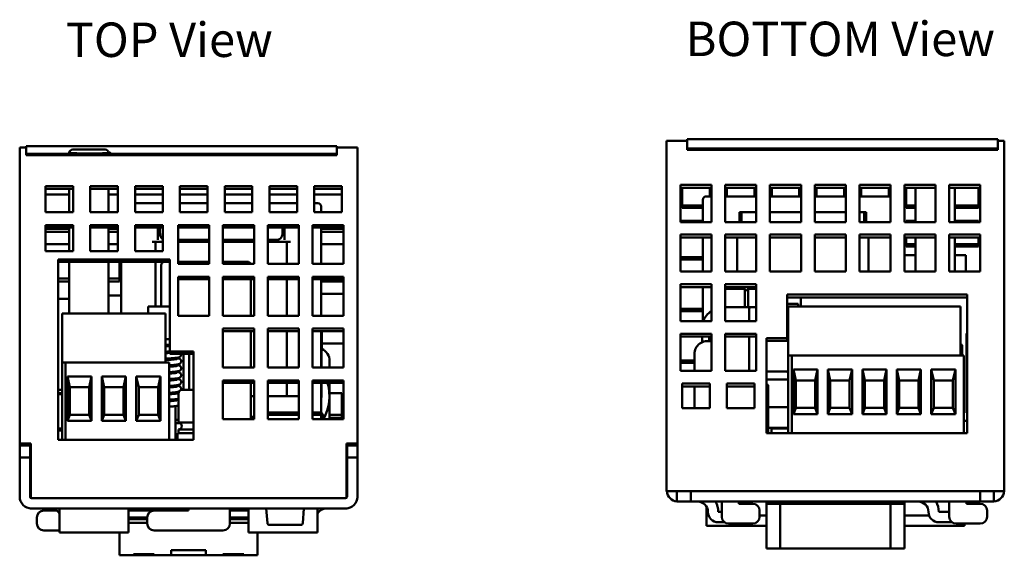
# Model space of a CAD drawing. Units: millimetres. Extents: x 45 to 370, y 102 to 234.
# Drawn here: x 45 to 187, y 102 to 180 of the extents above; entities that cross this region are included whole.
import ezdxf

# ---------------------------------------------------------------- set-up
doc = ezdxf.new("R2010")
doc.units = ezdxf.units.MM
doc.layers.add('Simbolo (ISO)', color=7, linetype='Continuous', lineweight=25)
doc.layers.add('Visibile (ISO)', color=7, linetype='Continuous', lineweight=50)
doc.styles.add('Testo nota (ISO)', font='TAHOMA.TTF')

msp = doc.modelspace()

# ---------------------------------------------------------------- linework, layer by layer
at = {"layer": 'Visibile (ISO)'}
for p, q in [((138.37, 162.14), (138.37, 162.15)), ((138.37, 162.15), (138.37, 162.15)), ((138.37, 162.15), (141.37, 162.15)), ((138.37, 160.83), (138.37, 162.14)), ((141.37, 162.34), (141.37, 162.35)), ((141.37, 162.35), (141.37, 162.35)), ((141.37, 162.35), (186.45, 162.35)), ((141.37, 161.04), (141.37, 162.34)), ((186.45, 162.35), (186.45, 162.35)), ((186.45, 162.35), (186.45, 162.34)), ((186.45, 162.34), (186.45, 161.04)), ((186.45, 162.15), (187.37, 162.15)), ((187.37, 162.14), (187.37, 162.15)), ((187.37, 162.15), (187.37, 162.15)), ((187.37, 160.83), (187.37, 162.14)), ((44.5, 161.16), (44.5, 161.16)), ((44.5, 161.16), (44.5, 160.03)), ((45.42, 161.16), (44.5, 161.16)), ((44.5, 160.03), (44.5, 159.05)), ((45.42, 160.24), (45.42, 161.36)), ((45.42, 161.36), (45.42, 161.36)), ((90.5, 161.36), (45.42, 161.36)), ((45.42, 160.24), (90.5, 160.24)), ((45.42, 160.24), (45.42, 160.04)), ((90.5, 160.04), (45.42, 160.04)), ((52.2, 160.88), (56.9, 160.88)), ((57.4, 160.38), (57.4, 160.37)), ((90.5, 161.36), (90.5, 161.36)), ((90.5, 161.36), (90.5, 160.24)), ((93.5, 161.16), (90.5, 161.16)), ((90.5, 160.24), (90.5, 160.04)), ((93.5, 161.16), (93.5, 161.16)), ((93.5, 161.16), (93.5, 160.03)), ((93.5, 160.03), (93.5, 159.05)), ((138.37, 159.99), (138.37, 160.83)), ((141.37, 161.04), (186.45, 161.04)), ((141.37, 161.04), (141.37, 160.84)), ((186.45, 160.84), (141.37, 160.84)), ((186.45, 161.04), (186.45, 160.84)), ((187.37, 159.99), (187.37, 160.83)), ((44.5, 118.69), (44.5, 159.05)), ((93.5, 118.69), (93.5, 159.05)), ((138.37, 159.99), (138.37, 119.81)), ((187.37, 159.99), (187.37, 119.81)), ((140.37, 150.35), (140.37, 155.76)), ((140.37, 155.76), (144.87, 155.76)), ((144.87, 155.76), (144.87, 150.35)), ((146.87, 150.35), (146.87, 155.76)), ((146.87, 155.76), (151.37, 155.76)), ((151.37, 155.76), (151.37, 150.35)), ((153.37, 155.76), (157.87, 155.76)), ((153.37, 150.35), (153.37, 155.76)), ((157.87, 155.76), (157.87, 150.35)), ((159.87, 155.76), (164.37, 155.76)), ((159.87, 150.35), (159.87, 155.76)), ((164.37, 155.76), (164.37, 150.35)), ((166.37, 155.76), (170.87, 155.76)), ((166.37, 150.35), (166.37, 155.76)), ((170.87, 155.76), (170.87, 150.35)), ((172.87, 155.76), (177.37, 155.76)), ((172.87, 150.35), (172.87, 155.76)), ((177.37, 155.76), (177.37, 150.35)), ((179.37, 155.76), (183.87, 155.76)), ((179.37, 150.35), (179.37, 155.76)), ((183.87, 155.76), (183.87, 150.35)), ((48.25, 155.53), (52.25, 155.53)), ((48.25, 151.77), (48.25, 155.53)), ((52.25, 155.18), (48.25, 155.18)), ((48.25, 154.33), (51.7, 154.33)), ((51.7, 155.18), (51.7, 151.77)), ((52.25, 155.53), (52.25, 151.77)), ((54.75, 155.53), (58.75, 155.53)), ((54.75, 151.77), (54.75, 155.53)), ((58.75, 155.18), (54.75, 155.18)), ((57.4, 155.18), (57.4, 151.77)), ((57.4, 154.33), (58.75, 154.33)), ((58.75, 155.53), (58.75, 151.77)), ((61.25, 155.53), (65.25, 155.53)), ((61.25, 151.77), (61.25, 155.53)), ((65.25, 155.18), (61.25, 155.18)), ((61.25, 154.33), (65.25, 154.33)), ((65.25, 155.53), (65.25, 151.77)), ((67.75, 155.53), (71.75, 155.53)), ((67.75, 151.77), (67.75, 155.53)), ((71.75, 155.18), (67.75, 155.18)), ((67.75, 154.33), (71.75, 154.33)), ((71.75, 155.53), (71.75, 151.77)), ((74.25, 155.53), (78.25, 155.53)), ((74.25, 151.77), (74.25, 155.53)), ((78.25, 155.18), (74.25, 155.18)), ((74.25, 154.33), (78.25, 154.33)), ((78.25, 155.53), (78.25, 151.77)), ((80.75, 155.53), (84.75, 155.53)), ((80.75, 151.77), (80.75, 155.53)), ((84.75, 155.18), (80.75, 155.18)), ((80.75, 154.33), (84.75, 154.33)), ((84.75, 155.53), (84.75, 151.77)), ((87.25, 155.53), (91.25, 155.53)), ((87.25, 151.77), (87.25, 155.53)), ((91.25, 155.18), (87.25, 155.18)), ((87.25, 154.33), (91.25, 154.33)), ((91.25, 155.53), (91.25, 151.77)), ((144.87, 155.33), (140.37, 155.33)), ((140.62, 152.42), (140.62, 155.33)), ((144.62, 155.33), (144.62, 154.07)), ((151.37, 155.33), (146.87, 155.33)), ((147.12, 154.07), (147.12, 155.33)), ((151.12, 155.33), (151.12, 154.07)), ((157.87, 155.33), (153.37, 155.33)), ((153.62, 154.07), (153.62, 155.33)), ((157.62, 155.33), (157.62, 154.07)), ((164.37, 155.33), (159.87, 155.33)), ((160.12, 154.07), (160.12, 155.33)), ((164.12, 155.33), (164.12, 154.07)), ((170.87, 155.33), (166.37, 155.33)), ((166.62, 154.07), (166.62, 155.33)), ((170.62, 155.33), (170.62, 154.07)), ((177.37, 155.33), (172.87, 155.33)), ((173.12, 152.42), (173.12, 155.33)), ((174.47, 155.33), (174.47, 150.35)), ((183.87, 155.33), (179.37, 155.33)), ((180.17, 155.33), (180.17, 150.35)), ((183.62, 155.33), (183.62, 152.42)), ((65.25, 153.08), (61.25, 153.08)), ((71.75, 153.08), (67.75, 153.08)), ((78.25, 153.08), (74.25, 153.08)), ((84.75, 153.08), (80.75, 153.08)), ((87.74, 153.08), (87.25, 153.08)), ((143.63, 153.57), (143.63, 150.35)), ((144.87, 154.07), (144.13, 154.07)), ((151.37, 154.07), (146.87, 154.07)), ((157.87, 154.07), (153.37, 154.07)), ((164.37, 154.07), (159.87, 154.07)), ((170.87, 154.07), (166.37, 154.07)), ((52.25, 151.77), (48.25, 151.77)), ((58.75, 151.77), (54.75, 151.77)), ((65.25, 151.77), (61.25, 151.77)), ((71.75, 151.77), (67.75, 151.77)), ((78.25, 151.77), (74.25, 151.77)), ((84.75, 151.77), (80.75, 151.77)), ((91.25, 151.77), (87.25, 151.77)), ((88.24, 151.77), (88.24, 152.58)), ((140.62, 152.76), (143.63, 152.76)), ((143.63, 152.42), (140.62, 152.42)), ((148.96, 150.35), (148.96, 151.77)), ((148.96, 151.77), (149.25, 151.77)), ((151.37, 151.77), (149.25, 151.77)), ((149.25, 150.35), (149.25, 151.77)), ((157.87, 151.77), (153.37, 151.77)), ((164.37, 151.77), (159.87, 151.77)), ((167.02, 151.77), (166.37, 151.77)), ((167.02, 150.35), (167.02, 151.77)), ((167.02, 151.77), (167.31, 151.77)), ((167.31, 150.35), (167.31, 151.77)), ((173.12, 152.76), (174.47, 152.76)), ((174.47, 152.42), (173.12, 152.42)), ((180.17, 152.76), (183.62, 152.76)), ((183.62, 152.42), (180.17, 152.42)), ((140.37, 150.54), (143.63, 150.54)), ((144.87, 150.35), (140.37, 150.35)), ((151.37, 150.35), (146.87, 150.35)), ((157.87, 150.35), (153.37, 150.35)), ((164.37, 150.35), (159.87, 150.35)), ((170.87, 150.35), (166.37, 150.35)), ((177.37, 150.35), (172.87, 150.35)), ((173.12, 150.35), (173.12, 150.54)), ((173.12, 150.54), (174.47, 150.54)), ((183.87, 150.35), (179.37, 150.35)), ((180.17, 150.54), (183.62, 150.54)), ((183.62, 150.54), (183.62, 150.35)), ((48.25, 149.89), (52.25, 149.89)), ((48.25, 146.14), (48.25, 149.89)), ((52.25, 149.55), (48.25, 149.55)), ((48.25, 149.36), (51.7, 149.36)), ((51.7, 148.93), (48.25, 148.93)), ((51.7, 149.55), (51.7, 146.14)), ((52.25, 149.89), (52.25, 146.14)), ((54.75, 149.89), (58.75, 149.89)), ((54.75, 146.14), (54.75, 149.89)), ((58.75, 149.55), (54.75, 149.55)), ((57.4, 149.55), (57.4, 146.14)), ((57.4, 149.36), (58.75, 149.36)), ((58.75, 148.93), (57.4, 148.93)), ((58.75, 149.89), (58.75, 146.14)), ((61.25, 149.89), (65.25, 149.89)), ((61.25, 146.14), (61.25, 149.89)), ((65.25, 149.55), (61.25, 149.55)), ((64.56, 147.78), (64.56, 149.55)), ((64.85, 148.78), (64.85, 149.55)), ((65.25, 149.89), (65.25, 146.14)), ((67.5, 149.89), (72, 149.89)), ((67.5, 144.26), (67.5, 149.89)), ((72, 149.55), (67.5, 149.55)), ((72, 149.89), (72, 144.26)), ((74, 149.89), (78.5, 149.89)), ((74, 144.26), (74, 149.89)), ((78.5, 149.55), (74, 149.55)), ((78.5, 149.89), (78.5, 144.26)), ((80.5, 149.89), (85, 149.89)), ((80.5, 144.26), (80.5, 149.89)), ((85, 149.55), (80.5, 149.55)), ((82.62, 148.78), (82.62, 149.55)), ((82.91, 147.78), (82.91, 149.55)), ((85, 149.89), (85, 144.26)), ((87, 149.89), (91.5, 149.89)), ((87, 144.26), (87, 149.89)), ((91.5, 149.55), (87, 149.55)), ((88.24, 144.26), (88.24, 149.55)), ((88.24, 149.36), (91.5, 149.36)), ((91.5, 148.93), (88.24, 148.93)), ((91.5, 149.89), (91.5, 144.26)), ((64.56, 147.48), (63.7, 147.48)), ((64.2, 146.14), (64.2, 147.48)), ((64.56, 147.48), (65.25, 147.48)), ((67.5, 147.78), (72, 147.78)), ((67.5, 147.48), (72, 147.48)), ((74, 147.78), (78.5, 147.78)), ((74, 147.48), (78.5, 147.48)), ((80.5, 147.78), (81.92, 147.78)), ((80.5, 147.48), (82.91, 147.48)), ((83.78, 147.48), (82.91, 147.48)), ((83.28, 147.48), (83.28, 144.26)), ((140.37, 143.15), (140.37, 148.55)), ((140.37, 148.55), (144.87, 148.55)), ((144.87, 148.12), (140.37, 148.12)), ((143.63, 148.12), (143.63, 143.15)), ((144.87, 148.55), (144.87, 143.15)), ((146.87, 143.15), (146.87, 148.55)), ((146.87, 148.55), (151.37, 148.55)), ((151.37, 148.12), (146.87, 148.12)), ((148.6, 143.15), (148.6, 148.12)), ((151.37, 148.55), (151.37, 143.15)), ((153.37, 148.55), (157.87, 148.55)), ((153.37, 143.15), (153.37, 148.55)), ((157.87, 148.12), (153.37, 148.12)), ((157.87, 148.55), (157.87, 143.15)), ((159.87, 148.55), (164.37, 148.55)), ((159.87, 143.15), (159.87, 148.55)), ((164.37, 148.12), (159.87, 148.12)), ((164.37, 148.55), (164.37, 143.15)), ((166.37, 148.55), (170.87, 148.55)), ((166.37, 143.15), (166.37, 148.55)), ((170.87, 148.12), (166.37, 148.12)), ((167.67, 148.12), (167.67, 143.15)), ((170.87, 148.55), (170.87, 143.15)), ((172.87, 148.55), (177.37, 148.55)), ((172.87, 143.15), (172.87, 148.55)), ((177.37, 148.12), (172.87, 148.12)), ((173.12, 146.78), (173.12, 148.12)), ((174.47, 148.12), (174.47, 143.15)), ((177.37, 148.55), (177.37, 143.15)), ((179.37, 148.55), (183.87, 148.55)), ((179.37, 143.15), (179.37, 148.55)), ((183.87, 148.12), (179.37, 148.12)), ((180.17, 148.12), (180.17, 143.15)), ((183.62, 148.12), (183.62, 146.78)), ((183.87, 148.55), (183.87, 143.15)), ((48.25, 147.13), (51.7, 147.13)), ((52.25, 146.14), (48.25, 146.14)), ((58.75, 146.14), (54.75, 146.14)), ((57.4, 147.13), (58.75, 147.13)), ((65.25, 146.14), (61.25, 146.14)), ((88.24, 147.13), (91.5, 147.13)), ((173.12, 147.13), (174.47, 147.13)), ((174.47, 146.78), (173.12, 146.78)), ((180.17, 147.13), (183.62, 147.13)), ((183.62, 146.78), (180.17, 146.78)), ((50.1, 144.92), (66.3, 144.92)), ((50.1, 118.72), (50.1, 144.92)), ((66.3, 144.57), (50.1, 144.57)), ((51.7, 144.57), (51.7, 137.08)), ((57.4, 144.57), (57.4, 137.08)), ((59, 144.57), (59, 141.72)), ((59.24, 144.57), (59.24, 137.08)), ((64.2, 138.08), (64.2, 144.57)), ((66.3, 144.92), (66.3, 131.55)), ((67.5, 144.58), (72, 144.58)), ((74, 144.58), (77.55, 144.58)), ((140.37, 145.25), (143.63, 145.25)), ((143.63, 144.91), (140.37, 144.91)), ((172.87, 145.56), (174.47, 145.56)), ((180.17, 145.56), (181.77, 145.56)), ((181.77, 145.56), (181.77, 143.15)), ((65.05, 138.08), (65.05, 144.08)), ((72, 144.26), (67.5, 144.26)), ((78.5, 144.26), (74, 144.26)), ((85, 144.26), (80.5, 144.26)), ((91.5, 144.26), (87, 144.26)), ((144.87, 143.15), (140.37, 143.15)), ((151.37, 143.15), (146.87, 143.15)), ((157.87, 143.15), (153.37, 143.15)), ((164.37, 143.15), (159.87, 143.15)), ((170.87, 143.15), (166.37, 143.15)), ((177.37, 143.15), (172.87, 143.15)), ((183.87, 143.15), (179.37, 143.15)), ((50.1, 142.16), (51.7, 142.16)), ((51.7, 141.72), (50.1, 141.72)), ((57.4, 142.16), (59, 142.16)), ((59, 141.72), (57.4, 141.72)), ((67.5, 142.38), (72, 142.38)), ((67.5, 136.75), (67.5, 142.38)), ((72, 142.04), (67.5, 142.04)), ((72, 142.38), (72, 136.75)), ((74, 142.38), (78.5, 142.38)), ((74, 136.75), (74, 142.38)), ((78.5, 142.04), (74, 142.04)), ((78.05, 136.75), (78.05, 142.04)), ((78.5, 142.38), (78.5, 136.75)), ((80.5, 142.38), (85, 142.38)), ((80.5, 136.75), (80.5, 142.38)), ((85, 142.04), (80.5, 142.04)), ((83.28, 142.04), (83.28, 136.75)), ((85, 142.38), (85, 136.75)), ((87, 142.38), (91.5, 142.38)), ((87, 136.75), (87, 142.38)), ((91.5, 142.04), (87, 142.04)), ((88.24, 136.75), (88.24, 142.04)), ((91.5, 141.72), (88.24, 141.72)), ((91.5, 142.38), (91.5, 136.75)), ((140.37, 135.94), (140.37, 141.35)), ((140.37, 141.35), (144.87, 141.35)), ((144.87, 140.91), (140.37, 140.91)), ((143.63, 140.91), (143.63, 135.94)), ((144.87, 141.35), (144.87, 135.94)), ((146.87, 135.94), (146.87, 141.35)), ((146.87, 141.35), (151.37, 141.35)), ((151.37, 140.91), (146.87, 140.91)), ((146.87, 140.67), (149.7, 140.67)), ((148.6, 140.67), (148.6, 140.91)), ((149.7, 140.67), (149.7, 137.97)), ((150.2, 137.97), (150.2, 140.67)), ((150.2, 140.67), (151.37, 140.67)), ((151.37, 141.35), (151.37, 135.94)), ((50.1, 139.18), (51.7, 139.18)), ((59.24, 139.68), (57.4, 139.68)), ((88.24, 139.92), (91.5, 139.92)), ((155.87, 139.82), (181.97, 139.82)), ((155.87, 133.51), (155.87, 139.82)), ((181.97, 139.38), (155.87, 139.38)), ((157.86, 138.07), (157.86, 139.38)), ((181.97, 139.82), (181.97, 119.81)), ((63.13, 138.08), (66.3, 138.08)), ((63.13, 137.08), (63.13, 138.08)), ((140.37, 137.74), (143.63, 137.74)), ((143.63, 137.4), (140.37, 137.4)), ((150.15, 137.97), (146.87, 137.97)), ((150.55, 137.97), (150.15, 137.97)), ((150.35, 137.77), (150.35, 135.94)), ((151.25, 137.97), (150.55, 137.97)), ((155.87, 138.47), (157.45, 138.47)), ((156.02, 138.07), (156.02, 130.97)), ((181.02, 138.07), (156.02, 138.07)), ((157.45, 138.07), (157.45, 138.47)), ((181.02, 138.07), (181.02, 130.97)), ((50.67, 137.08), (50.67, 129.98)), ((65.67, 137.08), (50.67, 137.08)), ((65.67, 137.08), (65.67, 129.98)), ((72, 136.75), (67.5, 136.75)), ((78.5, 136.75), (74, 136.75)), ((85, 136.75), (80.5, 136.75)), ((91.5, 136.75), (87, 136.75)), ((144.87, 135.94), (140.37, 135.94)), ((151.37, 135.94), (146.87, 135.94)), ((74, 134.87), (78.5, 134.87)), ((74, 129.24), (74, 134.87)), ((78.5, 134.53), (74, 134.53)), ((78.05, 129.24), (78.05, 134.53)), ((78.5, 134.87), (78.5, 129.24)), ((80.5, 134.87), (85, 134.87)), ((80.5, 129.24), (80.5, 134.87)), ((85, 134.53), (80.5, 134.53)), ((83.28, 134.53), (83.28, 129.24)), ((85, 134.87), (85, 129.24)), ((87, 134.87), (91.5, 134.87)), ((87, 129.24), (87, 134.87)), ((91.5, 134.53), (87, 134.53)), ((88.24, 129.24), (88.24, 134.53)), ((91.5, 134.52), (88.3, 134.52)), ((91.5, 134.87), (91.5, 129.24)), ((88.34, 134.02), (88.31, 129.24)), ((140.37, 128.74), (140.37, 134.14)), ((140.37, 134.14), (144.87, 134.14)), ((144.87, 133.71), (140.37, 133.71)), ((143.54, 133.71), (143.55, 132.91)), ((144.54, 133.71), (144.54, 133.05)), ((144.87, 134.14), (144.87, 128.74)), ((146.87, 128.74), (146.87, 134.14)), ((146.87, 134.14), (151.37, 134.14)), ((151.37, 133.71), (146.87, 133.71)), ((150.35, 133.71), (150.35, 128.74)), ((151.37, 134.14), (151.37, 128.74)), ((152.87, 133.51), (155.87, 133.51)), ((152.87, 119.81), (152.87, 133.51)), ((155.87, 133.08), (152.87, 133.08)), ((155.87, 133.51), (155.87, 133.08)), ((181.97, 134.16), (181.89, 134.16)), ((181.89, 134.16), (181.89, 122.67)), ((66.3, 131.55), (69.7, 131.55)), ((66.3, 131.55), (66.3, 131.21)), ((69.7, 131.55), (69.7, 118.72)), ((88.33, 132.71), (91.5, 132.71)), ((181.06, 132.57), (181.02, 132.57)), ((181.26, 130.97), (181.26, 132.37)), ((69.7, 131.21), (66.3, 131.21)), ((67.13, 130.44), (67.13, 130.63)), ((68.28, 131.21), (68.28, 125.98)), ((69.08, 131.21), (69.08, 125.98)), ((89.47, 130.18), (89.47, 129.24)), ((140.37, 130.23), (142.4, 130.23)), ((142.4, 128.74), (142.4, 131.17)), ((156.02, 119.7), (156.02, 130.97)), ((156.02, 130.97), (156.52, 130.97)), ((156.52, 130.97), (181.52, 130.97)), ((156.52, 119.7), (156.52, 130.97)), ((181.52, 130.97), (181.52, 119.7)), ((50.67, 118.72), (50.67, 129.98)), ((50.67, 129.98), (51.17, 129.98)), ((51.17, 129.98), (66.17, 129.98)), ((51.17, 118.72), (51.17, 129.98)), ((66.17, 129.98), (66.17, 118.72)), ((67.13, 129.44), (67.13, 129.63)), ((67.13, 128.44), (67.13, 128.63)), ((78.5, 129.24), (74, 129.24)), ((85, 129.24), (80.5, 129.24)), ((91.5, 129.24), (87, 129.24)), ((142.4, 129.89), (140.37, 129.89)), ((144.87, 128.74), (140.37, 128.74)), ((151.37, 128.74), (146.87, 128.74)), ((152.87, 128.67), (156.02, 128.67)), ((156.77, 128.93), (156.77, 122.47)), ((160.27, 128.93), (156.77, 128.93)), ((157.12, 127.37), (156.77, 128.93)), ((159.92, 127.37), (160.27, 128.93)), ((160.27, 122.47), (160.27, 128.93)), ((161.77, 128.93), (161.77, 122.47)), ((165.27, 128.93), (161.77, 128.93)), ((162.12, 127.37), (161.77, 128.93)), ((164.92, 127.37), (165.27, 128.93)), ((165.27, 122.47), (165.27, 128.93)), ((166.77, 128.93), (166.77, 122.47)), ((170.27, 128.93), (166.77, 128.93)), ((167.12, 127.37), (166.77, 128.93)), ((169.92, 127.37), (170.27, 128.93)), ((170.27, 122.47), (170.27, 128.93)), ((171.77, 128.93), (171.77, 122.47)), ((175.27, 128.93), (171.77, 128.93)), ((172.12, 127.37), (171.77, 128.93)), ((174.92, 127.37), (175.27, 128.93)), ((175.27, 122.47), (175.27, 128.93)), ((176.77, 128.93), (176.77, 122.47)), ((180.27, 128.93), (176.77, 128.93)), ((177.12, 127.37), (176.77, 128.93)), ((179.92, 127.37), (180.27, 128.93)), ((180.27, 122.47), (180.27, 128.93)), ((51.42, 127.94), (51.42, 121.48)), ((54.92, 127.94), (51.42, 127.94)), ((51.77, 126.38), (51.42, 127.94)), ((54.57, 126.38), (54.92, 127.94)), ((54.92, 121.48), (54.92, 127.94)), ((56.42, 127.94), (56.42, 121.48)), ((59.92, 127.94), (56.42, 127.94)), ((56.77, 126.38), (56.42, 127.94)), ((59.57, 126.38), (59.92, 127.94)), ((59.92, 121.48), (59.92, 127.94)), ((61.42, 127.94), (61.42, 121.48)), ((64.92, 127.94), (61.42, 127.94)), ((61.77, 126.38), (61.42, 127.94)), ((64.57, 126.38), (64.92, 127.94)), ((64.92, 121.48), (64.92, 127.94)), ((67.13, 127.44), (67.13, 127.63)), ((74, 127.36), (78.5, 127.36)), ((74, 121.73), (74, 127.36)), ((78.5, 127.36), (78.5, 121.73)), ((80.5, 127.36), (85, 127.36)), ((80.5, 121.73), (80.5, 127.36)), ((85, 127.36), (85, 121.73)), ((87, 127.36), (91.5, 127.36)), ((87, 121.73), (87, 127.36)), ((91.5, 127.36), (91.5, 121.73)), ((156.02, 127.47), (152.87, 127.47)), ((157.12, 127.37), (157.12, 123.37)), ((159.92, 127.37), (157.12, 127.37)), ((159.92, 123.37), (159.92, 127.37)), ((162.12, 127.37), (162.12, 123.37)), ((164.92, 127.37), (162.12, 127.37)), ((164.92, 123.37), (164.92, 127.37)), ((167.12, 127.37), (167.12, 123.37)), ((169.92, 127.37), (167.12, 127.37)), ((169.92, 123.37), (169.92, 127.37)), ((172.12, 127.37), (172.12, 123.37)), ((174.92, 127.37), (172.12, 127.37)), ((174.92, 123.37), (174.92, 127.37)), ((177.12, 127.37), (177.12, 123.37)), ((179.92, 127.37), (177.12, 127.37)), ((179.92, 123.37), (179.92, 127.37)), ((50.1, 125.98), (50.67, 125.98)), ((51.77, 126.38), (51.77, 122.38)), ((54.57, 126.38), (51.77, 126.38)), ((54.57, 122.38), (54.57, 126.38)), ((56.77, 126.38), (56.77, 122.38)), ((59.57, 126.38), (56.77, 126.38)), ((59.57, 122.38), (59.57, 126.38)), ((61.77, 126.38), (61.77, 122.38)), ((64.57, 126.38), (61.77, 126.38)), ((64.57, 122.38), (64.57, 126.38)), ((67.13, 126.44), (67.13, 126.63)), ((68.03, 125.98), (69.7, 125.98)), ((78.5, 127.02), (74, 127.02)), ((78.05, 121.73), (78.05, 127.02)), ((85, 127.02), (80.5, 127.02)), ((83.28, 127.02), (83.28, 125.08)), ((91.5, 127.02), (87, 127.02)), ((88.24, 122.67), (88.24, 127.02)), ((88.29, 127.02), (88.26, 122.65)), ((89.47, 127.02), (89.47, 121.73)), ((140.62, 123.33), (140.62, 126.93)), ((140.62, 126.93), (144.62, 126.93)), ((144.62, 126.5), (140.62, 126.5)), ((142.4, 123.33), (142.4, 126.5)), ((144.62, 126.93), (144.62, 123.33)), ((147.12, 123.33), (147.12, 126.93)), ((147.12, 126.93), (151.12, 126.93)), ((151.12, 126.5), (147.12, 126.5)), ((151.12, 126.93), (151.12, 123.33)), ((152.91, 126.77), (152.87, 126.77)), ((153.11, 119.7), (153.11, 126.57)), ((50.1, 125.53), (50.67, 125.53)), ((50.67, 125.38), (50.1, 125.38)), ((67.13, 125.44), (67.13, 125.63)), ((67.13, 124.44), (67.13, 124.63)), ((67.53, 121.23), (67.53, 125.48)), ((78.5, 125.08), (78.05, 125.08)), ((85, 125.08), (80.5, 125.08)), ((89.47, 125.51), (91.25, 125.51)), ((91.25, 125.51), (91.25, 121.91)), ((67.13, 118.72), (67.13, 123.63)), ((144.62, 123.33), (140.62, 123.33)), ((151.12, 123.33), (147.12, 123.33)), ((156.02, 123.47), (153.11, 123.47)), ((157.12, 123.37), (156.77, 122.47)), ((157.12, 123.37), (159.92, 123.37)), ((159.92, 123.37), (160.27, 122.47)), ((162.12, 123.37), (161.77, 122.47)), ((162.12, 123.37), (164.92, 123.37)), ((164.92, 123.37), (165.27, 122.47)), ((167.12, 123.37), (166.77, 122.47)), ((167.12, 123.37), (169.92, 123.37)), ((169.92, 123.37), (170.27, 122.47)), ((172.12, 123.37), (171.77, 122.47)), ((172.12, 123.37), (174.92, 123.37)), ((174.92, 123.37), (175.27, 122.47)), ((177.12, 123.37), (176.77, 122.47)), ((177.12, 123.37), (179.92, 123.37)), ((179.92, 123.37), (180.27, 122.47)), ((51.77, 122.38), (51.42, 121.48)), ((51.42, 121.48), (54.92, 121.48)), ((51.77, 122.38), (54.57, 122.38)), ((54.57, 122.38), (54.92, 121.48)), ((56.77, 122.38), (56.42, 121.48)), ((56.42, 121.48), (59.92, 121.48)), ((56.77, 122.38), (59.57, 122.38)), ((59.57, 122.38), (59.92, 121.48)), ((61.77, 122.38), (61.42, 121.48)), ((61.42, 121.48), (64.92, 121.48)), ((61.77, 122.38), (64.57, 122.38)), ((64.57, 122.38), (64.92, 121.48)), ((67.53, 121.64), (67.13, 121.64)), ((78.5, 121.73), (74, 121.73)), ((78.05, 122.08), (78.5, 122.08)), ((78.34, 122.08), (78.34, 121.73)), ((85, 122.68), (80.5, 122.68)), ((80.5, 122.38), (85, 122.38)), ((85, 121.73), (80.5, 121.73)), ((88.23, 122.68), (87, 122.68)), ((87, 122.38), (88.23, 122.38)), ((91.5, 121.73), (87, 121.73)), ((88.23, 122.38), (88.23, 122.68)), ((88.23, 122.68), (88.53, 122.38)), ((88.53, 122.38), (88.23, 122.38)), ((88.23, 122.38), (88.23, 121.73)), ((88.53, 121.73), (88.53, 122.38)), ((89.47, 122.34), (91.25, 122.34)), ((91.25, 121.91), (89.47, 121.91)), ((156.77, 122.47), (160.27, 122.47)), ((161.77, 122.47), (165.27, 122.47)), ((166.77, 122.47), (170.27, 122.47)), ((171.77, 122.47), (175.27, 122.47)), ((176.77, 122.47), (180.27, 122.47)), ((181.52, 121.47), (181.77, 121.47)), ((181.89, 122.67), (181.97, 122.67)), ((50.67, 120.38), (50.1, 120.38)), ((50.1, 120.37), (50.67, 120.37)), ((50.1, 120.08), (50.67, 120.08)), ((67.13, 121.14), (67.81, 121.14)), ((69.7, 121.23), (67.53, 121.23)), ((67.53, 120.23), (69.7, 120.23)), ((67.53, 119.68), (67.53, 120.23)), ((153.11, 120.47), (156.02, 120.47)), ((153.57, 120.43), (153.57, 119.7)), ((156.02, 120.37), (153.57, 120.37)), ((44.5, 118.69), (44.5, 118.18)), ((69.7, 118.72), (50.1, 118.72)), ((67.38, 118.72), (67.38, 119.68)), ((69.7, 119.68), (67.38, 119.68)), ((93.5, 118.69), (93.5, 118.18)), ((138.37, 118.94), (138.37, 119.81)), ((138.37, 118.94), (138.37, 111.27)), ((152.87, 119.81), (152.87, 119.7)), ((181.97, 119.7), (152.87, 119.7)), ((181.97, 119.7), (181.97, 119.81)), ((187.37, 118.94), (187.37, 119.81)), ((187.37, 118.94), (187.37, 111.27)), ((44.5, 118.01), (44.5, 118.18)), ((44.5, 118.18), (46.1, 118.18)), ((44.5, 117.9), (44.5, 118.01)), ((44.5, 116.18), (44.5, 117.9)), ((44.5, 117.9), (46, 117.9)), ((46, 118.01), (46, 117.9)), ((46.1, 118), (46, 118)), ((46, 117.9), (46, 116.18)), ((46.1, 118), (46.1, 118.18)), ((46.1, 118), (46.1, 110.3)), ((91.9, 118.18), (91.9, 118)), ((91.9, 118.18), (93.5, 118.18)), ((91.9, 110.3), (91.9, 118)), ((92, 118), (91.9, 118)), ((92, 117.9), (92, 118.01)), ((93.5, 117.9), (92, 117.9)), ((92, 116.18), (92, 117.9)), ((93.5, 118.18), (93.5, 118.01)), ((93.5, 118.01), (93.5, 117.9)), ((93.5, 117.9), (93.5, 116.18)), ((44.5, 116.18), (44.5, 110.48)), ((46, 116.18), (44.5, 116.18)), ((46, 116.18), (46, 110.48)), ((93.5, 116.18), (92, 116.18)), ((92, 116.18), (92, 110.48)), ((93.5, 116.18), (93.5, 110.48)), ((44.5, 110.28), (44.5, 110.48)), ((44.5, 110.28), (44.51, 110.28)), ((91.8, 110.28), (46.2, 110.28)), ((93.49, 110.28), (93.5, 110.28)), ((93.5, 110.48), (93.5, 110.28)), ((138.37, 111.27), (139.87, 111.27)), ((141.87, 111.27), (139.87, 111.27)), ((139.87, 111.27), (139.87, 109.77)), ((141.87, 109.77), (141.87, 111.27)), ((183.87, 111.27), (141.87, 111.27)), ((185.87, 111.27), (183.87, 111.27)), ((183.87, 111.27), (183.87, 109.77)), ((185.87, 109.77), (185.87, 111.27)), ((185.87, 111.27), (187.37, 111.27)), ((46, 108.78), (46, 108.79)), ((46.2, 108.78), (46, 108.78)), ((91.8, 108.78), (46.2, 108.78)), ((50.3, 108.78), (50.3, 108.57)), ((60.3, 108.57), (60.3, 108.78)), ((61, 108.48), (61, 108.78)), ((67.1, 108.78), (67.1, 108.48)), ((69, 108.78), (69, 108.48)), ((75, 106.58), (75, 108.78)), ((77, 108.78), (77, 108.48)), ((77.7, 108.78), (77.7, 108.57)), ((80.44, 106.65), (80.25, 108.78)), ((85.57, 106.65), (85.75, 108.78)), ((87.7, 108.57), (87.7, 108.78)), ((92, 108.78), (91.8, 108.78)), ((92, 108.79), (92, 108.78)), ((139.87, 109.77), (141.87, 109.77)), ((183.87, 109.77), (141.87, 109.77)), ((144.17, 109.02), (144.17, 107.97)), ((146.37, 109.77), (146.37, 107.57)), ((148.87, 109.47), (148.87, 109.77)), ((150.87, 109.47), (148.87, 109.47)), ((152.87, 109.47), (152.87, 109.77)), ((152.87, 109.47), (154.87, 109.47)), ((152.87, 102.97), (152.87, 109.47)), ((154.87, 109.77), (154.87, 109.47)), ((154.87, 109.47), (154.87, 102.97)), ((156.87, 109.47), (154.87, 109.47)), ((156.87, 109.77), (156.87, 109.47)), ((168.87, 109.47), (156.87, 109.47)), ((160.97, 109.77), (160.97, 109.47)), ((164.77, 109.47), (164.77, 109.77)), ((170.87, 109.47), (168.87, 109.47)), ((170.87, 109.47), (170.87, 109.77)), ((170.87, 109.47), (172.87, 109.47)), ((170.87, 102.97), (170.87, 109.47)), ((172.87, 109.47), (172.87, 109.77)), ((172.87, 109.47), (172.87, 102.97)), ((179.37, 109.77), (179.37, 107.57)), ((181.87, 109.47), (181.87, 109.77)), ((183.87, 109.47), (181.87, 109.47)), ((183.87, 109.77), (185.87, 109.77)), ((47, 107.48), (47, 106.58)), ((49.9, 108.48), (48, 108.48)), ((50.3, 108.57), (50.3, 105.78)), ((60.3, 105.78), (60.3, 108.57)), ((60.3, 108.48), (64, 108.48)), ((60.3, 107.48), (63, 107.48)), ((60.3, 107.21), (63, 107.21)), ((63, 107.48), (63, 106.58)), ((69, 108.48), (64, 108.48)), ((75, 108.48), (77.7, 108.48)), ((75, 107.48), (77.7, 107.48)), ((75, 107.21), (77.7, 107.21)), ((77.7, 108.57), (77.7, 105.78)), ((87.7, 105.78), (87.7, 108.57)), ((144.17, 107.97), (144.17, 107.77)), ((144.17, 107.77), (144.45, 107.77)), ((144.17, 107.77), (144.17, 106.27)), ((145.87, 108.27), (146.37, 108.27)), ((151.87, 107.57), (151.87, 108.47)), ((151.87, 107.77), (152.87, 107.77)), ((172.87, 107.77), (176.45, 107.77)), ((177.87, 108.27), (179.37, 108.27)), ((184.87, 107.57), (184.87, 108.47)), ((50.3, 105.28), (50.3, 105.78)), ((63, 106.67), (60.3, 106.67)), ((60.3, 105.78), (60.3, 105.28)), ((77.7, 106.67), (75, 106.67)), ((77.7, 105.28), (77.7, 105.78)), ((85.27, 106.38), (80.74, 106.38)), ((87.7, 105.78), (87.7, 105.28)), ((144.17, 106.27), (152.87, 106.27)), ((146.77, 106.77), (145.87, 106.77)), ((150.87, 106.57), (147.37, 106.57)), ((172.87, 106.27), (181.57, 106.27)), ((179.77, 106.77), (177.87, 106.77)), ((183.87, 106.57), (180.37, 106.57)), ((181.57, 106.27), (181.57, 106.57)), ((50.3, 105.58), (48, 105.58)), ((60.3, 105.28), (50.3, 105.28)), ((59, 101.98), (59, 105.28)), ((64, 105.58), (74, 105.58)), ((87.7, 105.28), (77.7, 105.28)), ((79, 105.28), (79, 101.98)), ((154.87, 102.97), (152.87, 102.97)), ((154.87, 102.97), (170.87, 102.97)), ((172.87, 102.97), (170.87, 102.97)), ((61, 101.98), (59, 101.98)), ((61, 102.14), (61, 101.98)), ((64, 102.14), (61, 102.14)), ((64, 101.98), (61, 101.98)), ((64, 101.98), (64, 102.14)), ((66.5, 101.98), (64, 101.98)), ((66.5, 102.7), (66.5, 101.98)), ((71.5, 102.7), (66.5, 102.7)), ((71.5, 101.98), (66.5, 101.98)), ((71.5, 101.98), (71.5, 102.7)), ((74, 101.98), (71.5, 101.98)), ((74, 102.14), (74, 101.98)), ((77, 102.14), (74, 102.14)), ((77, 101.98), (74, 101.98)), ((77, 101.98), (77, 102.14)), ((79, 101.98), (77, 101.98))]:
    msp.add_line(p, q, dxfattribs=at)
for centre, radius, start, end in [((52.2, 160.38), 0.5, 90, 178.01), ((56.9, 160.38), 0.5, 0, 90), ((87.74, 152.58), 0.5, 0, 90), ((144.13, 153.57), 0.5, 90, 180), ((65.55, 144.08), 0.5, 97.1643, 180), ((77.55, 144.08), 0.5, 21.5032, 90), ((149.95, 140.67), 0.25, 180, 0), ((146.33, 135.04), 2.8, 121.4702, 161.1042), ((150.55, 137.77), 0.2, 90, 180), ((151.25, 137.77), 0.2, 54.9004, 90), ((146.33, 135.04), 1.8, 144.2992, 149.751), ((85.54, 134.04), 2.8, 359.5917, 9.9353), ((144.3, 131.17), 1.9, 72.4792, 180), ((87.57, 130.18), 1.9, 0, 66.7114), ((181.06, 132.37), 0.2, 0, 90), ((149.42, 126.07), 7, 19.5292, 21.8037), ((68.03, 125.48), 0.5, 90, 180), ((82.45, 125.08), 7, 331.4192, 16.0886), ((152.91, 126.57), 0.2, 0, 90), ((181.77, 121.17), 0.3, 47.5531, 90), ((67.53, 120.73), 0.5, 270, 90), ((149.42, 126.07), 7, 306.36, 306.8699), ((46.2, 110.48), 1.7, 180, 270), ((46.2, 110.48), 0.2, 180, 270), ((91.8, 110.48), 1.7, 270, 0), ((91.8, 110.48), 0.2, 270, 0), ((140.07, 111.47), 1.7, 186.7563, 263.2437), ((185.67, 111.47), 1.7, 276.7563, 353.2437), ((49, 107.28), 1.5, 29.9264, 90), ((89, 107.28), 1.5, 90, 150.0736), ((142.87, 108.27), 1.5, 0, 90), ((142.87, 108.27), 3, 0, 30), ((150.87, 108.27), 1.5, 90, 126.8699), ((150.87, 108.47), 1, 0, 90), ((174.87, 108.27), 1.5, 0, 90), ((174.87, 108.27), 3, 0, 30), ((182.87, 108.27), 1.5, 90, 126.8699), ((183.87, 108.47), 1, 0, 90), ((48, 107.48), 1, 90, 180), ((64, 107.48), 1, 90, 180), ((145.87, 108.27), 1.5, 180, 270), ((147.37, 107.57), 1, 180, 270), ((150.87, 107.57), 1, 270, 0), ((177.87, 108.27), 1.5, 180, 270), ((180.37, 107.57), 1, 180, 270), ((183.87, 107.57), 1, 270, 0), ((48, 106.58), 1, 180, 270), ((64, 106.58), 1, 180, 270), ((74, 106.58), 1, 270, 0), ((80.74, 106.68), 0.3, 185, 270), ((85.27, 106.68), 0.3, 270, 355)]:
    msp.add_arc(centre, radius, start, end, dxfattribs=at)
for points, knots in [([(54.65, 160.3), (54.28, 160.3), (53.87, 160.3), (53.14, 160.31), (52.8, 160.32), (52.27, 160.34), (52.03, 160.36), (51.73, 160.38), (51.65, 160.4), (51.65, 160.42), (51.67, 160.43), (51.71, 160.44)], [0, 0, 0, 0, 0.1130015, 0.1130015, 0.226003, 0.226003, 0.339108, 0.339108, 0.4522131, 0.4522131, 0.5076754, 0.5076754, 0.5076754, 0.5076754]), ([(57.4, 160.46), (57.41, 160.46), (57.42, 160.46), (57.58, 160.44), (57.65, 160.43), (57.65, 160.4), (57.58, 160.38), (57.27, 160.36), (57.04, 160.34), (56.51, 160.32), (56.17, 160.31), (55.43, 160.3), (55.03, 160.3), (54.65, 160.3)], [1.2367271, 1.2367271, 1.2367271, 1.2367271, 1.2435162, 1.2435162, 1.3566159, 1.3566159, 1.469721, 1.469721, 1.582826, 1.582826, 1.6958275, 1.6958275, 1.808829, 1.808829, 1.808829, 1.808829]), ([(64.85, 148.78), (64.85, 148.65), (64.87, 148.52), (64.93, 148.29), (64.97, 148.18), (65.08, 148), (65.16, 147.91), (65.25, 147.86)], [0.3458695, 0.3458695, 0.3458695, 0.3458695, 0.382983, 0.382983, 0.4200965, 0.4200965, 0.465295, 0.465295, 0.465295, 0.465295]), ([(81.92, 147.78), (82.02, 147.78), (82.12, 147.8), (82.31, 147.91), (82.39, 147.99), (82.5, 148.18), (82.55, 148.29), (82.61, 148.52), (82.62, 148.65), (82.62, 148.78)], [0.177419, 0.177419, 0.177419, 0.177419, 0.2245308, 0.2245308, 0.2716425, 0.2716425, 0.308756, 0.308756, 0.3458695, 0.3458695, 0.3458695, 0.3458695]), ([(65.67, 133.31), (65.89, 133.33), (66.1, 133.34), (66.3, 133.36), (66.3, 133.36), (66.3, 133.36)], [15.03857955, 15.03857955, 15.03857955, 15.03857955, 15.10575358, 15.10575358, 15.10678157, 15.10678157, 15.10678157, 15.10678157]), ([(65.67, 132.31), (65.72, 132.32), (65.76, 132.32), (65.98, 132.33), (66.15, 132.35), (66.3, 132.36)], [13.4315094, 13.4315094, 13.4315094, 13.4315094, 13.44609199, 13.44609199, 13.49974375, 13.49974375, 13.49974375, 13.49974375]), ([(66.3, 131.56), (66.2, 131.55), (66.1, 131.54), (65.89, 131.53), (65.78, 131.52), (65.67, 131.51)], [1.78858875, 1.78858875, 1.78858875, 1.78858875, 1.82192385, 1.82192385, 1.85605643, 1.85605643, 1.85605643, 1.85605643]), ([(65.67, 131.31), (65.86, 131.33), (66.05, 131.34), (66.25, 131.35), (66.28, 131.36), (66.3, 131.36)], [11.82446779, 11.82446779, 11.82446779, 11.82446779, 11.88397525, 11.88397525, 11.89268691, 11.89268691, 11.89268691, 11.89268691]), ([(67.92, 131.21), (67.93, 131.19), (67.93, 131.18), (67.93, 131.11), (67.93, 131.06), (67.91, 130.98), (67.89, 130.93), (67.84, 130.86), (67.81, 130.83), (67.75, 130.79), (67.73, 130.77), (67.68, 130.74), (67.65, 130.73), (67.59, 130.71), (67.55, 130.7), (67.39, 130.66), (67.25, 130.64), (66.95, 130.61), (66.83, 130.6), (66.49, 130.57), (66.25, 130.55), (65.89, 130.53), (65.78, 130.52), (65.67, 130.51)], [3.096042, 3.096042, 3.096042, 3.096042, 3.1017121, 3.1017121, 3.1165821, 3.1165821, 3.1314421, 3.1314421, 3.1461902, 3.1461902, 3.1604523, 3.1604523, 3.1768622, 3.1768622, 3.20717, 3.20717, 3.2965841, 3.2965841, 3.3470185, 3.3470185, 3.429491, 3.429491, 3.462985, 3.462985, 3.462985, 3.462985]), ([(65.67, 130.31), (65.89, 130.33), (66.1, 130.34), (66.51, 130.37), (66.71, 130.39), (67.04, 130.42), (67.18, 130.44), (67.3, 130.46), (67.33, 130.47), (67.35, 130.47), (67.36, 130.47), (67.36, 130.47)], [10.2172727, 10.2172727, 10.2172727, 10.2172727, 10.2847942, 10.2847942, 10.3605464, 10.3605464, 10.434421, 10.434421, 10.4673807, 10.4673807, 10.4821909, 10.4821909, 10.4821909, 10.4821909]), ([(67.13, 130.62), (67.25, 130.61), (67.35, 130.6), (67.5, 130.57), (67.55, 130.56), (67.63, 130.53), (67.66, 130.52), (67.71, 130.5), (67.75, 130.47), (67.82, 130.41), (67.85, 130.37), (67.9, 130.29), (67.92, 130.25), (67.93, 130.16), (67.94, 130.12), (67.92, 130.02), (67.91, 129.98), (67.87, 129.9), (67.84, 129.87), (67.79, 129.81), (67.76, 129.79), (67.7, 129.75), (67.68, 129.74), (67.62, 129.72), (67.59, 129.71), (67.48, 129.68), (67.4, 129.67), (67.18, 129.64), (67.06, 129.62), (66.72, 129.59), (66.48, 129.57), (66.2, 129.55), (66.19, 129.55), (66.17, 129.55)], [4.5323583, 4.5323583, 4.5323583, 4.5323583, 4.5908892, 4.5908892, 4.6365506, 4.6365506, 4.6518746, 4.6518746, 4.6715889, 4.6715889, 4.6891425, 4.6891425, 4.7032362, 4.7032362, 4.7180897, 4.7180897, 4.7329512, 4.7329512, 4.7477846, 4.7477846, 4.7621971, 4.7621971, 4.7771226, 4.7771226, 4.799732, 4.799732, 4.8639584, 4.8639584, 4.9250373, 4.9250373, 5.0116253, 5.0116253, 5.0173129, 5.0173129, 5.0173129, 5.0173129]), ([(67.13, 129.62), (67.26, 129.61), (67.37, 129.59), (67.53, 129.56), (67.58, 129.55), (67.67, 129.52), (67.69, 129.51), (67.74, 129.48), (67.76, 129.46), (67.82, 129.42), (67.85, 129.38), (67.89, 129.3), (67.91, 129.26), (67.93, 129.18), (67.94, 129.13), (67.93, 129.04), (67.91, 128.99), (67.87, 128.91), (67.85, 128.88), (67.79, 128.82), (67.76, 128.79), (67.71, 128.76), (67.69, 128.75), (67.63, 128.72), (67.6, 128.71), (67.51, 128.69), (67.43, 128.67), (67.24, 128.64), (67.13, 128.63), (66.8, 128.6), (66.56, 128.58), (66.25, 128.55), (66.21, 128.55), (66.17, 128.55)], [6.1395055, 6.1395055, 6.1395055, 6.1395055, 6.2050703, 6.2050703, 6.252323, 6.252323, 6.2659136, 6.2659136, 6.2787256, 6.2787256, 6.2948531, 6.2948531, 6.3090434, 6.3090434, 6.3238666, 6.3238666, 6.3387302, 6.3387302, 6.3535741, 6.3535741, 6.3680458, 6.3680458, 6.3827443, 6.3827443, 6.4039659, 6.4039659, 6.4601808, 6.4601808, 6.521228, 6.521228, 6.6103049, 6.6103049, 6.6245129, 6.6245129, 6.6245129, 6.6245129]), ([(66.17, 129.35), (66.28, 129.36), (66.39, 129.37), (66.7, 129.39), (66.88, 129.41), (67.16, 129.44), (67.27, 129.45), (67.35, 129.47), (67.36, 129.47), (67.36, 129.47)], [8.6634646, 8.6634646, 8.6634646, 8.6634646, 8.7011378, 8.7011378, 8.7764793, 8.7764793, 8.84925, 8.84925, 8.8750482, 8.8750482, 8.8750482, 8.8750482]), ([(67.13, 128.62), (67.25, 128.61), (67.34, 128.6), (67.49, 128.57), (67.55, 128.56), (67.65, 128.53), (67.7, 128.51), (67.78, 128.45), (67.81, 128.42), (67.86, 128.37), (67.88, 128.33), (67.92, 128.25), (67.93, 128.2), (67.93, 128.11), (67.93, 128.06), (67.91, 127.98), (67.89, 127.93), (67.84, 127.86), (67.81, 127.83), (67.75, 127.79), (67.73, 127.77), (67.68, 127.74), (67.65, 127.73), (67.59, 127.71), (67.55, 127.7), (67.39, 127.66), (67.25, 127.64), (66.95, 127.61), (66.83, 127.6), (66.54, 127.58), (66.36, 127.56), (66.17, 127.55)], [7.7467441, 7.7467441, 7.7467441, 7.7467441, 7.8035882, 7.8035882, 7.8489273, 7.8489273, 7.8807209, 7.8807209, 7.8939245, 7.8939245, 7.9084613, 7.9084613, 7.923018, 7.923018, 7.937888, 7.937888, 7.952748, 7.952748, 7.9674961, 7.9674961, 7.9817582, 7.9817582, 7.9981677, 7.9981677, 8.0284737, 8.0284737, 8.1178838, 8.1178838, 8.16832, 8.16832, 8.2315476, 8.2315476, 8.2315476, 8.2315476]), ([(66.17, 128.35), (66.19, 128.35), (66.21, 128.35), (66.45, 128.37), (66.65, 128.39), (66.99, 128.42), (67.14, 128.44), (67.28, 128.46), (67.31, 128.46), (67.35, 128.47), (67.36, 128.47), (67.36, 128.47)], [7.0563291, 7.0563291, 7.0563291, 7.0563291, 7.0624991, 7.0624991, 7.1383754, 7.1383754, 7.2125505, 7.2125505, 7.2462194, 7.2462194, 7.2681176, 7.2681176, 7.2681176, 7.2681176]), ([(67.13, 127.62), (67.25, 127.61), (67.35, 127.6), (67.5, 127.57), (67.55, 127.56), (67.63, 127.53), (67.66, 127.52), (67.71, 127.5), (67.75, 127.47), (67.82, 127.41), (67.85, 127.37), (67.9, 127.29), (67.92, 127.25), (67.93, 127.16), (67.94, 127.12), (67.92, 127.02), (67.91, 126.98), (67.87, 126.9), (67.84, 126.87), (67.79, 126.81), (67.76, 126.79), (67.7, 126.75), (67.68, 126.74), (67.62, 126.72), (67.59, 126.71), (67.48, 126.68), (67.4, 126.67), (67.18, 126.64), (67.06, 126.62), (66.72, 126.59), (66.48, 126.57), (66.2, 126.55), (66.19, 126.55), (66.17, 126.55)], [9.3536652, 9.3536652, 9.3536652, 9.3536652, 9.4121896, 9.4121896, 9.4578498, 9.4578498, 9.4731754, 9.4731754, 9.4928981, 9.4928981, 9.5104526, 9.5104526, 9.5245463, 9.5245463, 9.5393998, 9.5393998, 9.5542613, 9.5542613, 9.5690947, 9.5690947, 9.5835071, 9.5835071, 9.5984331, 9.5984331, 9.621046, 9.621046, 9.6852913, 9.6852913, 9.7463671, 9.7463671, 9.8329504, 9.8329504, 9.8386197, 9.8386197, 9.8386197, 9.8386197]), ([(66.17, 127.35), (66.21, 127.35), (66.25, 127.35), (66.51, 127.37), (66.71, 127.39), (67.04, 127.42), (67.17, 127.44), (67.3, 127.46), (67.33, 127.47), (67.35, 127.47), (67.36, 127.47), (67.36, 127.47)], [5.4491321, 5.4491321, 5.4491321, 5.4491321, 5.4632082, 5.4632082, 5.5389648, 5.5389648, 5.6128502, 5.6128502, 5.6458365, 5.6458365, 5.660885, 5.660885, 5.660885, 5.660885]), ([(66.17, 126.35), (66.28, 126.36), (66.39, 126.37), (66.7, 126.39), (66.88, 126.41), (67.16, 126.44), (67.27, 126.45), (67.35, 126.47), (67.36, 126.47), (67.36, 126.47)], [3.8421573, 3.8421573, 3.8421573, 3.8421573, 3.8799068, 3.8799068, 3.9552468, 3.9552468, 4.0280132, 4.0280132, 4.0537399, 4.0537399, 4.0537399, 4.0537399]), ([(67.13, 126.62), (67.26, 126.61), (67.37, 126.59), (67.53, 126.56), (67.58, 126.55), (67.67, 126.52), (67.69, 126.51), (67.74, 126.48), (67.76, 126.46), (67.82, 126.42), (67.85, 126.38), (67.89, 126.3), (67.91, 126.26), (67.93, 126.18), (67.94, 126.13), (67.93, 126.04), (67.91, 126), (67.9, 125.96)], [10.9608122, 10.9608122, 10.9608122, 10.9608122, 11.0263971, 11.0263971, 11.0736549, 11.0736549, 11.0872407, 11.0872407, 11.1000383, 11.1000383, 11.1161613, 11.1161613, 11.130352, 11.130352, 11.1451752, 11.1451752, 11.1593286, 11.1593286, 11.1593286, 11.1593286]), ([(67.59, 125.71), (67.58, 125.71), (67.58, 125.71), (67.51, 125.69), (67.43, 125.67), (67.24, 125.64), (67.13, 125.63), (66.8, 125.6), (66.56, 125.58), (66.25, 125.55), (66.21, 125.55), (66.17, 125.55)], [11.2226206, 11.2226206, 11.2226206, 11.2226206, 11.2252763, 11.2252763, 11.2815007, 11.2815007, 11.3425497, 11.3425497, 11.4316228, 11.4316228, 11.4458198, 11.4458198, 11.4458198, 11.4458198]), ([(66.17, 125.35), (66.19, 125.35), (66.21, 125.35), (66.45, 125.37), (66.65, 125.39), (66.99, 125.42), (67.14, 125.44), (67.28, 125.46), (67.31, 125.46), (67.35, 125.47), (67.36, 125.47), (67.36, 125.47)], [2.2350227, 2.2350227, 2.2350227, 2.2350227, 2.2413292, 2.2413292, 2.3172036, 2.3172036, 2.3913739, 2.3913739, 2.4250321, 2.4250321, 2.4468106, 2.4468106, 2.4468106, 2.4468106]), ([(67.53, 124.69), (67.52, 124.69), (67.52, 124.69), (67.39, 124.66), (67.25, 124.64), (66.95, 124.61), (66.83, 124.6), (66.54, 124.58), (66.36, 124.56), (66.17, 124.55)], [12.8446513, 12.8446513, 12.8446513, 12.8446513, 12.8497844, 12.8497844, 12.9391994, 12.9391994, 12.9896334, 12.9896334, 13.0528544, 13.0528544, 13.0528544, 13.0528544]), ([(66.17, 124.35), (66.21, 124.35), (66.25, 124.35), (66.51, 124.37), (66.71, 124.39), (67.04, 124.42), (67.17, 124.44), (67.3, 124.46), (67.33, 124.47), (67.35, 124.47), (67.36, 124.47), (67.36, 124.47)], [0.6278256, 0.6278256, 0.6278256, 0.6278256, 0.6421331, 0.6421331, 0.7178861, 0.7178861, 0.7917625, 0.7917625, 0.8247268, 0.8247268, 0.8395774, 0.8395774, 0.8395774, 0.8395774]), ([(67.13, 125.62), (67.25, 125.61), (67.34, 125.6), (67.47, 125.57), (67.5, 125.57), (67.54, 125.56)], [12.56805093, 12.56805093, 12.56805093, 12.56805093, 12.62490558, 12.62490558, 12.65266166, 12.65266166, 12.65266166, 12.65266166]), ([(67.13, 124.62), (67.25, 124.61), (67.35, 124.6), (67.47, 124.57), (67.5, 124.57), (67.53, 124.56)], [14.17497196, 14.17497196, 14.17497196, 14.17497196, 14.23350432, 14.23350432, 14.257821, 14.257821, 14.257821, 14.257821]), ([(67.53, 123.69), (67.46, 123.68), (67.38, 123.66), (67.18, 123.64), (67.06, 123.62), (66.72, 123.59), (66.48, 123.57), (66.2, 123.55), (66.19, 123.55), (66.17, 123.55)], [14.4515726, 14.4515726, 14.4515726, 14.4515726, 14.5065661, 14.5065661, 14.5676457, 14.5676457, 14.6542348, 14.6542348, 14.6599265, 14.6599265, 14.6599265, 14.6599265])]:
    msp.add_open_spline(points, degree=3, knots=knots, dxfattribs=at)
msp.add_open_spline([(66.3, 132.56), (66.1, 132.54), (65.89, 132.53), (65.67, 132.51)], degree=3, dxfattribs=at)

# ---------------------------------------------------------------- texts
at = {"layer": 'Simbolo (ISO)', "char_height": 5, "width": 55.6492, "attachment_point": 1, "style": 'Testo nota (ISO)'}
for s, insert in [('{\\fTahoma|b0|i0;\\H5.0000;TOP View}', (51.18, 179.3)), ('{\\fTahoma|b0|i0;\\H5.0000;BOTTOM View}', (141.12, 179.43))]:
    msp.add_mtext(s, dxfattribs=dict(at, insert=insert))

doc.saveas('drawing.dxf')
